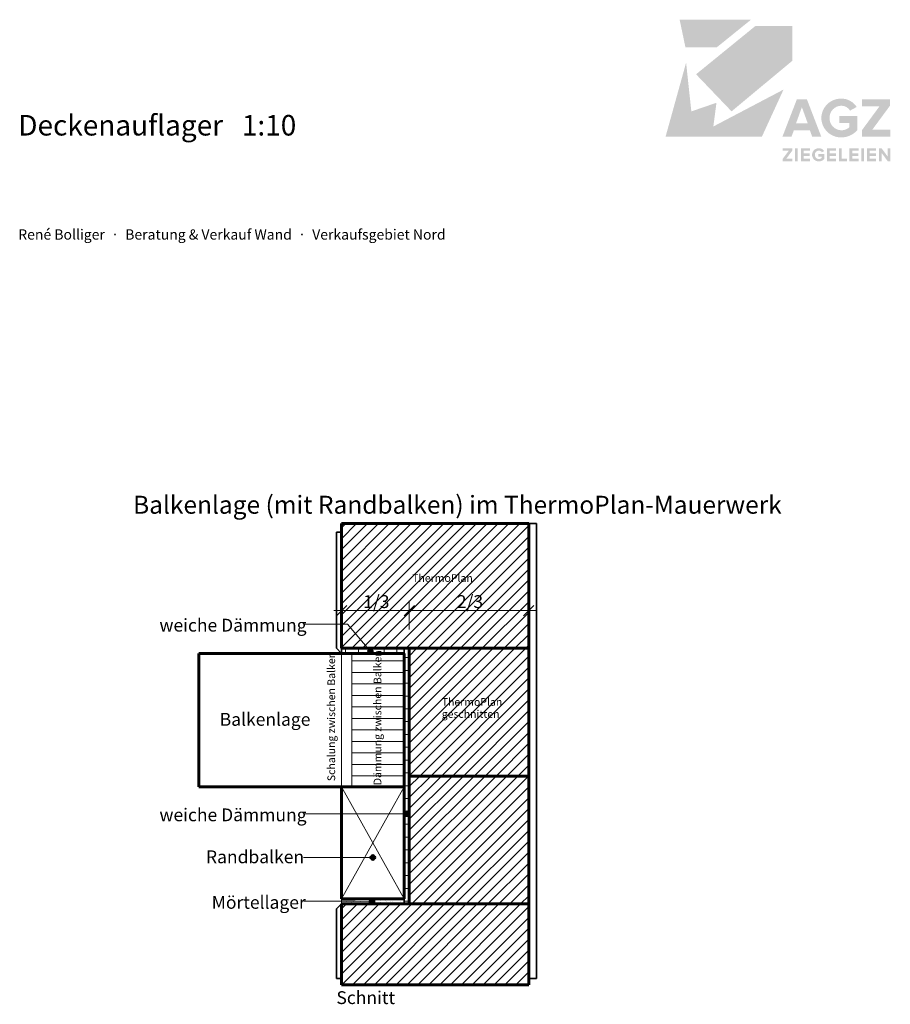
# Model space of a CAD drawing. Units: metres. Extents: x 0.02 to 0.19, y 0.095 to 0.287.
import ezdxf
from ezdxf.xclip import XClip

# ---------------------------------------------------------------- set-up
doc = ezdxf.new("R2010")
doc.units = ezdxf.units.M
doc.header["$MEASUREMENT"] = 0
doc.header["$XCLIPFRAME"] = 0
doc.linetypes.add('Strich 2_1mm', pattern=[0.003, 0.002, -0.001])
for name, color, linetype in [('110 Waende.L', 7, 'Continuous'), ('210 Feste Einrichtungen.L', 7, 'Continuous'), ('310 Vermassung.L', 7, 'Continuous'), ('330 Konstruktionstexte.L', 7, 'Continuous'), ('930 Externe Elemente.L', 7, 'Continuous')]:
    doc.layers.add(name, color=color, linetype=linetype)
doc.styles.add('ERSTELLTER_STIL_1', font='txt')
doc.styles.add('ERSTELLTER_STIL_2', font='txt')
pattern_1 = [(45, (-1.4311826, 1.3129573), (-0.0010606602, 0.0010606602), [])]

# ---------------------------------------------------------------- blocks, each defined once
blk = doc.blocks.new('Zeichnung_1_1', base_point=(-1.43118, 1.31296))
at = {"layer": '210 Feste Einrichtungen.L', "linetype": 'Continuous', "lineweight": 0, "ltscale": 1000, "true_color": 0x000000}
h = blk.add_hatch(dxfattribs=at)
h.set_pattern_fill('Backstein__fixiert__0001', color=18, style=0, pattern_type=2)
h.set_pattern_definition(pattern_1)
h.paths.add_polyline_path([(0.08302, 0.16476), (0.11952, 0.16476), (0.11952, 0.18906), (0.08302, 0.18906)])
h = blk.add_hatch(dxfattribs=at)
h.set_pattern_fill('Dämmstoff_vertikal__eng__2A', color=18, style=0, pattern_type=2)
h.set_pattern_definition([(90, (-1.4311826, 1.3129573), (-0.0025, 0), [])])
h.paths.add_polyline_path([(0.08302, 0.16476), (0.08302, 0.16376), (0.09522, 0.16376), (0.09522, 0.16476)])
h = blk.add_hatch(dxfattribs=at)
h.set_pattern_fill('Dämmstoff_horizontal__en_F9', color=18, style=0, pattern_type=2)
h.set_pattern_definition([(0, (-1.4311826, 1.3129573), (0, 0.0025), [])])
h.paths.add_polyline_path([(0.09522, 0.16476), (0.09522, 0.11496), (0.09622, 0.11496), (0.09622, 0.16476)])
h = blk.add_hatch(dxfattribs=at)
h.set_pattern_fill('Backstein__fixiert__0001', color=18, style=0, pattern_type=2)
h.set_pattern_definition(pattern_1)
h.paths.add_polyline_path([(0.09622, 0.13986), (0.11952, 0.13986), (0.11952, 0.16476), (0.09622, 0.16476)])
h = blk.add_hatch(dxfattribs=at)
h.set_pattern_fill('Backstein__fixiert__0001', color=18, style=0, pattern_type=2)
h.set_pattern_definition(pattern_1)
h.paths.add_polyline_path([(0.09622, 0.11496), (0.11952, 0.11496), (0.11952, 0.13986), (0.09622, 0.13986)])
h = blk.add_hatch(dxfattribs=at)
h.set_pattern_fill('Layout___Dichtungsmasse__99', color=18, style=0, pattern_type=2)
h.set_pattern_definition([(45, (-1.4311826, 1.3149573), (-0.0006363961, 0.0006363961), [0, -0.0006, 0, -0.0009]), (110, (-1.4291826, 1.3149573), (0.00084572336, 0.00030781813), [0, -0.00044, 0, -0.00076])])
h.paths.add_polyline_path([(0.08302, 0.11496), (0.09514, 0.11496), (0.09514, 0.1161), (0.08302, 0.1161)])
h = blk.add_hatch(dxfattribs=at)
h.set_pattern_fill('Unterlagsboden_0001', color=18, style=0, pattern_type=2)
h.set_pattern_definition([(45, (-1.4311826, 1.3229573), (-0.00318198, 0.00318198), [0, -0.003, 0, -0.0045]), (110, (-1.4211826, 1.3229573), (0.004228617, 0.001539091), [0, -0.0022, 0, -0.0038])])
h.paths.add_polyline_path([(0.08302, 0.11596), (0.08302, 0.11496), (0.09522, 0.11496), (0.09522, 0.11596)])
h = blk.add_hatch(dxfattribs=at)
h.set_pattern_fill('Backstein__fixiert__0001', color=18, style=0, pattern_type=2)
h.set_pattern_definition(pattern_1)
h.paths.add_polyline_path([(0.08302, 0.11496), (0.08302, 0.09918), (0.11952, 0.09918), (0.11952, 0.11496)])
at = {"layer": '330 Konstruktionstexte.L', "linetype": 'Continuous', "lineweight": 0, "ltscale": 1000, "true_color": 0x000000}
for points in [[(0.08814, 0.16413), (0.08818, 0.16394), (0.08829, 0.16378), (0.08845, 0.16367), (0.08864, 0.16363), (0.08884, 0.16367), (0.089, 0.16378), (0.08911, 0.16394), (0.08914, 0.16413), (0.08911, 0.16432), (0.089, 0.16449), (0.08884, 0.1646), (0.08864, 0.16463), (0.08845, 0.1646), (0.08829, 0.16449), (0.08818, 0.16432)], [(0.09527, 0.13252), (0.09531, 0.13233), (0.09542, 0.13217), (0.09558, 0.13206), (0.09577, 0.13202), (0.09596, 0.13206), (0.09612, 0.13217), (0.09623, 0.13233), (0.09627, 0.13252), (0.09623, 0.13271), (0.09612, 0.13288), (0.09596, 0.13298), (0.09577, 0.13302), (0.09558, 0.13298), (0.09542, 0.13288), (0.09531, 0.13271)], [(0.08862, 0.12399), (0.08866, 0.1238), (0.08876, 0.12364), (0.08893, 0.12353), (0.08912, 0.12349), (0.08931, 0.12353), (0.08947, 0.12364), (0.08958, 0.1238), (0.08962, 0.12399), (0.08958, 0.12418), (0.08947, 0.12435), (0.08931, 0.12446), (0.08912, 0.12449), (0.08893, 0.12446), (0.08876, 0.12435), (0.08866, 0.12418)], [(0.08847, 0.11543), (0.08851, 0.11524), (0.08862, 0.11508), (0.08878, 0.11497), (0.08897, 0.11493), (0.08916, 0.11497), (0.08933, 0.11508), (0.08943, 0.11524), (0.08947, 0.11543), (0.08943, 0.11562), (0.08933, 0.11579), (0.08916, 0.11589), (0.08897, 0.11593), (0.08878, 0.11589), (0.08862, 0.11579), (0.08851, 0.11562)]]:
    blk.add_hatch(color=18, dxfattribs=at).paths.add_polyline_path(points)
at = {"layer": '930 Externe Elemente.L', "linetype": 'Continuous', "lineweight": 0, "ltscale": 1000, "true_color": 0x1c63ac}
blk.add_hatch(color=144, dxfattribs=at).paths.add_polyline_path([(0.14893, 0.28725), (0.15006, 0.28187), (0.15618, 0.28187), (0.16284, 0.28725)])
at = {"layer": '930 Externe Elemente.L', "linetype": 'Continuous', "lineweight": 0, "ltscale": 1000, "true_color": 0xf67c13}
blk.add_hatch(color=30, dxfattribs=at).paths.add_polyline_path([(0.15905, 0.26939), (0.17091, 0.27925), (0.17091, 0.28604), (0.16372, 0.28604), (0.15213, 0.27661)])
at = {"layer": '930 Externe Elemente.L', "linetype": 'Continuous', "lineweight": 0, "ltscale": 1000, "true_color": 0xd22821}
blk.add_hatch(color=22, dxfattribs=at).paths.add_polyline_path([(0.14619, 0.26446), (0.16497, 0.26446), (0.16918, 0.27363), (0.1555, 0.26644), (0.15611, 0.27106), (0.15121, 0.26938), (0.15019, 0.27888)])
at = {"layer": '930 Externe Elemente.L', "linetype": 'Continuous', "lineweight": 0, "ltscale": 1000, "true_color": 0x231f20}
h = blk.add_hatch(color=250, dxfattribs=at)
h.paths.add_polyline_path([(0.16897, 0.26446), (0.17074, 0.26446), (0.1712, 0.26569), (0.17432, 0.26569), (0.17477, 0.26446), (0.17654, 0.26446), (0.17373, 0.27175), (0.17179, 0.27175)])
h.paths.add_polyline_path([(0.17162, 0.26706), (0.17276, 0.2702), (0.1739, 0.26706)], flags=0)
for points in [[(0.17655, 0.2681, 0.414214), (0.18044, 0.26431, 0.213322), (0.18354, 0.26569), (0.18354, 0.26849), (0.18006, 0.26849), (0.18006, 0.26714), (0.18199, 0.26714), (0.18199, 0.26626, -0.18894), (0.18044, 0.2657, -0.414214), (0.17815, 0.2681, -0.414214), (0.18044, 0.27049, -0.256059), (0.18216, 0.26954), (0.18345, 0.27024, 0.257032), (0.18044, 0.27187, 0.414214)], [(0.18446, 0.26571), (0.18446, 0.26446), (0.19, 0.26446), (0.19, 0.26582), (0.18649, 0.26582), (0.18994, 0.2705), (0.18994, 0.27175), (0.18446, 0.27175), (0.18446, 0.27038), (0.1879, 0.27038)], [(0.16901, 0.25968), (0.17091, 0.25968), (0.17091, 0.26014), (0.16971, 0.26014), (0.17089, 0.26175), (0.17089, 0.26217), (0.16901, 0.26217), (0.16901, 0.2617), (0.17019, 0.2617), (0.16901, 0.26011)], [(0.17143, 0.26217), (0.17143, 0.25968), (0.17196, 0.25968), (0.17196, 0.26217)], [(0.17257, 0.25968), (0.17433, 0.25968), (0.17433, 0.26014), (0.1731, 0.26014), (0.1731, 0.26071), (0.17431, 0.26071), (0.17431, 0.26118), (0.1731, 0.26118), (0.1731, 0.2617), (0.17433, 0.2617), (0.17433, 0.26217), (0.17257, 0.26217)], [(0.17474, 0.26092, 0.414214), (0.17607, 0.25963, 0.213244), (0.17713, 0.2601), (0.17713, 0.26106), (0.17594, 0.26106), (0.17594, 0.26059), (0.1766, 0.26059), (0.1766, 0.26029, -0.188334), (0.17607, 0.2601, -0.414214), (0.17529, 0.26092, -0.414214), (0.17607, 0.26174, -0.255976), (0.17666, 0.26142), (0.1771, 0.26166, 0.257311), (0.17607, 0.26221, 0.414214)], [(0.17767, 0.25968), (0.17944, 0.25968), (0.17944, 0.26014), (0.1782, 0.26014), (0.1782, 0.26071), (0.17941, 0.26071), (0.17941, 0.26118), (0.1782, 0.26118), (0.1782, 0.2617), (0.17944, 0.2617), (0.17944, 0.26217), (0.17767, 0.26217)], [(0.17997, 0.25968), (0.18155, 0.25968), (0.18155, 0.26014), (0.1805, 0.26014), (0.1805, 0.26217), (0.17997, 0.26217)], [(0.18204, 0.25968), (0.1838, 0.25968), (0.1838, 0.26014), (0.18257, 0.26014), (0.18257, 0.26071), (0.18378, 0.26071), (0.18378, 0.26118), (0.18257, 0.26118), (0.18257, 0.2617), (0.1838, 0.2617), (0.1838, 0.26217), (0.18204, 0.26217)], [(0.18433, 0.26217), (0.18433, 0.25968), (0.18486, 0.25968), (0.18486, 0.26217)], [(0.18547, 0.25968), (0.18724, 0.25968), (0.18724, 0.26014), (0.186, 0.26014), (0.186, 0.26071), (0.18721, 0.26071), (0.18721, 0.26118), (0.186, 0.26118), (0.186, 0.2617), (0.18724, 0.2617), (0.18724, 0.26217), (0.18547, 0.26217)], [(0.18777, 0.26217), (0.18777, 0.25968), (0.1883, 0.25968), (0.1883, 0.2613), (0.18949, 0.25968), (0.19, 0.25968), (0.19, 0.26217), (0.18947, 0.26217), (0.18947, 0.2606), (0.18831, 0.26217)]]:
    blk.add_hatch(color=250, dxfattribs=at).paths.add_polyline_path(points)
at = {"layer": '110 Waende.L', "color": 7, "linetype": 'Strich 2_1mm', "lineweight": 15, "ltscale": 1000}
for p, q in [((0.08302, 0.13776), (0.08302, 0.16376)), ((0.08502, 0.13776), (0.08502, 0.16376)), ((0.08502, 0.1623), (0.09522, 0.1623)), ((0.08502, 0.16006), (0.09522, 0.16006)), ((0.08502, 0.15782), (0.09522, 0.15782)), ((0.08502, 0.15558), (0.09522, 0.15558)), ((0.08502, 0.15334), (0.09522, 0.15334)), ((0.08502, 0.1511), (0.09522, 0.1511)), ((0.08502, 0.14886), (0.09522, 0.14886)), ((0.08502, 0.14662), (0.09522, 0.14662)), ((0.08502, 0.14438), (0.09522, 0.14438)), ((0.08502, 0.14214), (0.09522, 0.14214)), ((0.08502, 0.1399), (0.09522, 0.1399))]:
    blk.add_line(p, q, dxfattribs=at)
at = {"layer": '110 Waende.L', "color": 7, "linetype": 'Continuous', "lineweight": 15, "ltscale": 1000}
for p, q in [((0.09522, 0.13776), (0.08302, 0.11596)), ((0.08302, 0.13776), (0.09522, 0.11596))]:
    blk.add_line(p, q, dxfattribs=at)
at = {"layer": '210 Feste Einrichtungen.L', "color": 7, "linetype": 'Continuous', "lineweight": 60, "ltscale": 1000}
for p, q in [((0.11952, 0.18906), (0.08302, 0.18906)), ((0.08302, 0.18906), (0.08302, 0.16476)), ((0.11952, 0.16476), (0.11952, 0.18906)), ((0.05522, 0.16376), (0.09522, 0.16376)), ((0.05522, 0.13776), (0.05522, 0.16376)), ((0.08302, 0.16476), (0.11952, 0.16476)), ((0.09522, 0.16376), (0.09522, 0.13776)), ((0.11952, 0.16476), (0.09622, 0.16476)), ((0.09622, 0.16476), (0.09622, 0.13986)), ((0.11952, 0.13986), (0.11952, 0.16476)), ((0.09622, 0.13986), (0.11952, 0.13986)), ((0.11952, 0.13986), (0.09622, 0.13986)), ((0.09622, 0.13986), (0.09622, 0.11496)), ((0.11952, 0.11496), (0.11952, 0.13986)), ((0.09522, 0.13776), (0.05522, 0.13776)), ((0.09522, 0.13776), (0.08302, 0.13776)), ((0.08302, 0.13776), (0.08302, 0.11596)), ((0.09522, 0.11596), (0.09522, 0.13776)), ((0.08302, 0.11596), (0.09522, 0.11596)), ((0.08302, 0.09918), (0.08302, 0.11496)), ((0.08302, 0.11496), (0.11952, 0.11496)), ((0.09622, 0.11496), (0.11952, 0.11496)), ((0.11952, 0.11496), (0.11952, 0.09918)), ((0.11952, 0.09918), (0.08302, 0.09918))]:
    blk.add_line(p, q, dxfattribs=at)
at = {"layer": '210 Feste Einrichtungen.L', "color": 7, "linetype": 'Continuous', "lineweight": 35, "ltscale": 1000}
for p, q in [((0.11952, 0.18906), (0.12102, 0.18906)), ((0.11952, 0.10576), (0.11952, 0.18906)), ((0.12102, 0.18906), (0.12102, 0.10039)), ((0.08202, 0.1874), (0.08302, 0.1874)), ((0.08202, 0.16476), (0.08202, 0.1874)), ((0.08302, 0.1874), (0.08302, 0.16376)), ((0.08302, 0.16376), (0.08202, 0.16476)), ((0.08302, 0.16376), (0.08302, 0.16476)), ((0.08302, 0.16476), (0.09522, 0.16476)), ((0.09522, 0.16376), (0.08302, 0.16376)), ((0.09522, 0.16476), (0.09522, 0.16376)), ((0.09522, 0.11496), (0.09522, 0.16476)), ((0.09522, 0.16476), (0.09622, 0.16476)), ((0.09622, 0.16476), (0.09622, 0.11496)), ((0.08202, 0.11396), (0.08302, 0.11496)), ((0.08202, 0.10039), (0.08202, 0.11396)), ((0.08302, 0.11496), (0.08302, 0.10039)), ((0.09622, 0.11496), (0.09522, 0.11496)), ((0.11952, 0.10039), (0.11952, 0.10576)), ((0.08302, 0.10039), (0.08202, 0.10039)), ((0.12102, 0.10039), (0.11952, 0.10039))]:
    blk.add_line(p, q, dxfattribs=at)
at = {"layer": '210 Feste Einrichtungen.L', "color": 7, "linetype": 'Continuous', "lineweight": 15, "ltscale": 1000}
for p, q in [((0.08302, 0.11496), (0.08302, 0.11596)), ((0.08302, 0.11596), (0.09522, 0.11596)), ((0.09522, 0.11596), (0.09522, 0.11496)), ((0.09522, 0.11496), (0.08302, 0.11496))]:
    blk.add_line(p, q, dxfattribs=at)
at = {"layer": '310 Vermassung.L', "color": 7, "linetype": 'Continuous', "lineweight": 15, "ltscale": 1000}
for p, q in [((0.08402, 0.1731), (0.08202, 0.1711)), ((0.08302, 0.16845), (0.08302, 0.17398)), ((0.09722, 0.1731), (0.09522, 0.1711)), ((0.09622, 0.16845), (0.09622, 0.17398)), ((0.11852, 0.1711), (0.12052, 0.1731)), ((0.11952, 0.16845), (0.11952, 0.17398)), ((0.08152, 0.1721), (0.08302, 0.1721)), ((0.08302, 0.1721), (0.09622, 0.1721)), ((0.09622, 0.1721), (0.11952, 0.1721)), ((0.11952, 0.1721), (0.12102, 0.1721))]:
    blk.add_line(p, q, dxfattribs=at)
at = {"layer": '330 Konstruktionstexte.L', "color": 7, "linetype": 'Continuous', "lineweight": 15, "ltscale": 1000}
for p, q in [((0.08421, 0.16947), (0.07561, 0.16947)), ((0.08833, 0.16452), (0.08421, 0.16947)), ((0.08421, 0.13252), (0.07561, 0.13252)), ((0.09527, 0.13252), (0.08421, 0.13252)), ((0.08561, 0.12399), (0.07561, 0.12399)), ((0.08862, 0.12399), (0.08561, 0.12399)), ((0.08561, 0.11546), (0.07561, 0.11546)), ((0.08847, 0.11544), (0.08561, 0.11546))]:
    blk.add_line(p, q, dxfattribs=at)
at = {"layer": '330 Konstruktionstexte.L', "color": 7, "linetype": 'Continuous', "lineweight": 35, "ltscale": 1000}
for centre in [(0.08864, 0.16413), (0.09577, 0.13252), (0.08912, 0.12399), (0.08897, 0.11543)]:
    blk.add_circle(centre, 0.0005, dxfattribs=at)
at = {"layer": '310 Vermassung.L', "color": 7, "linetype": 'Continuous', "lineweight": 70, "char_height": 0.0025, "width": 0.0047543, "attachment_point": 7, "style": 'ERSTELLTER_STIL_1'}
for s, insert in [('\\A1;{\\pql;\\fArial|b0|i0|c0|p38;1/3}', (0.08724, 0.1726)), ('\\A1;{\\pql;\\fArial|b0|i0|c0|p38;2/3}', (0.10549, 0.1726))]:
    blk.add_mtext(s, dxfattribs=dict(at, insert=insert))
at = {"layer": '330 Konstruktionstexte.L', "color": 7, "linetype": 'Continuous', "lineweight": 35}
for s, insert, char_height, attachment_point, style in [('\\A1;{\\pql;\\fArial|b0|i0|c0|p38;Deckenauflager   1:10}', (0.02, 0.26468), 0.004, 7, 'ERSTELLTER_STIL_1'), ('\\A1;{\\pql;\\fArial|b1|i0|c0|p38;Balkenlage (mit Randbalken) im ThermoPlan-Mauerwerk}', (0.04238, 0.19098), 0.0035, 7, 'ERSTELLTER_STIL_2'), ('\\A1;{\\pql;\\fArial|b0|i0|c0|p38;ThermoPlan}', (0.09679, 0.1792), 0.0015, 1, 'ERSTELLTER_STIL_1'), ('\\A1;{\\pql;\\fArial|b0|i0|c0|p38;weiche Dämmung}', (0.04752, 0.16926), 0.0025, 4, 'ERSTELLTER_STIL_1'), ('\\A1;{\\pql;\\fArial|b0|i0|c0|p38;Balkenlage}', (0.05927, 0.15216), 0.0025, 1, 'ERSTELLTER_STIL_1'), ('\\A1;{\\pql;\\fArial|b0|i0|c0|p38;weiche Dämmung}', (0.04752, 0.1323), 0.0025, 4, 'ERSTELLTER_STIL_1'), ('\\A1;{\\pql;\\fArial|b0|i0|c0|p38;Randbalken}', (0.05659, 0.12412), 0.0025, 4, 'ERSTELLTER_STIL_1'), ('\\A1;{\\pql;\\fArial|b0|i0|c0|p38;Mörtellager}', (0.05771, 0.11525), 0.0025, 4, 'ERSTELLTER_STIL_1'), ('\\A1;{\\pql;\\fArial|b1|i0|c0|p38;Schnitt}', (0.08202, 0.09793), 0.0025, 1, 'ERSTELLTER_STIL_2')]:
    blk.add_mtext(s, dxfattribs=dict(at, insert=insert, char_height=char_height, attachment_point=attachment_point, style=style))
at = {"layer": '330 Konstruktionstexte.L', "color": 7, "linetype": 'Continuous', "lineweight": 35, "char_height": 0.0015, "attachment_point": 1, "rotation": 90, "style": 'ERSTELLTER_STIL_1'}
for s, insert in [('\\A1;{\\pql;\\fArial|b0|i0|c0|p38;Schalung zwischen Balken}', (0.08027, 0.13886)), ('\\A1;{\\pql;\\fArial|b0|i0|c0|p38;Dämmung zwischen Balken}', (0.08928, 0.13807))]:
    blk.add_mtext(s, dxfattribs=dict(at, insert=insert))
at = {"layer": '330 Konstruktionstexte.L', "color": 7, "linetype": 'Continuous', "lineweight": 35, "insert": (0.10255, 0.15505), "char_height": 0.0015, "attachment_point": 1, "line_spacing_factor": 0.940037, "style": 'ERSTELLTER_STIL_1'}
blk.add_mtext('\\A1;{\\pql;\\fArial|b0|i0|c0|p38;ThermoPlan\\P\\pql;\\fArial|b0|i0|c0|p38;geschnitten}', dxfattribs=at)
at = {"layer": '930 Externe Elemente.L', "color": 7, "linetype": 'Continuous', "lineweight": 35, "insert": (0.02, 0.24439), "char_height": 0.0019991, "attachment_point": 7, "style": 'ERSTELLTER_STIL_1'}
blk.add_mtext('\\A1;{\\pql;\\fArial|b0|i0|c0|p38;René Bolliger  ·  Beratung & Verkauf Wand  ·  Verkaufsgebiet Nord}', dxfattribs=at)

msp = doc.modelspace()

# ---------------------------------------------------------------- block references
at = {"layer": '930 Externe Elemente.L', "color": 7, "linetype": 'Continuous', "lineweight": 13, "ltscale": 1000}
ref = msp.add_blockref('Zeichnung_1_1', (-1.43118, 1.31296), dxfattribs=at)
XClip(ref).set_block_clipping_path([(0.0026555356, 0.0024767433), (0.2070130365, 0.2960131642)])

doc.saveas('drawing.dxf')
